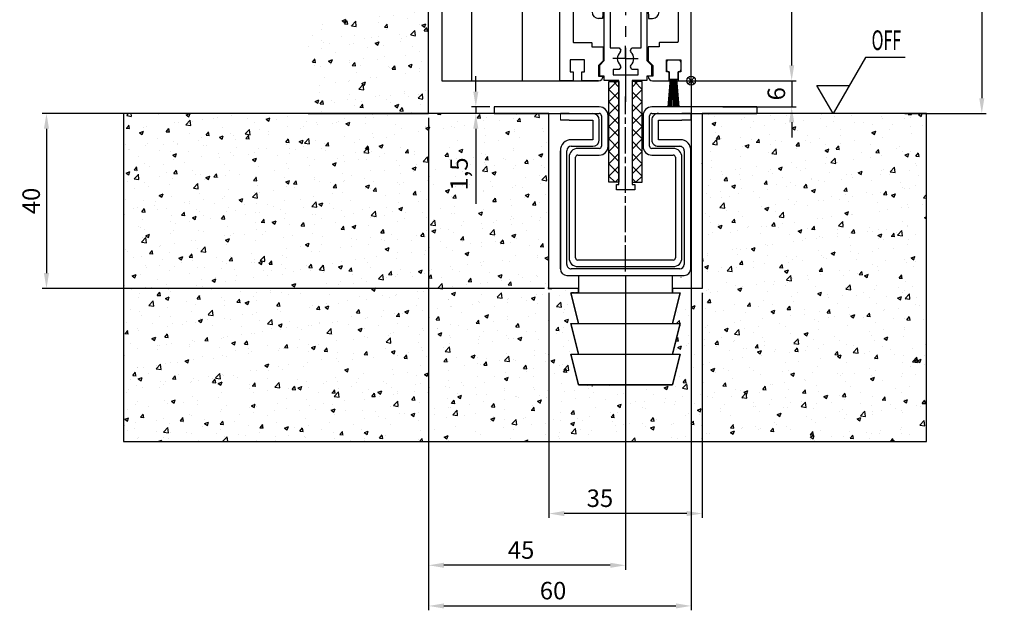
# Model space of a CAD drawing. Extents: x 4563 to 5717, y -1385 to -556.
# Drawn here: x 5182 to 5407, y -932 to -797 of the extents above; entities that cross this region are included whole.
import ezdxf

# ---------------------------------------------------------------- set-up
doc = ezdxf.new("R2010")
doc.units = 0
doc.header["$MEASUREMENT"] = 0
doc.header["$PDMODE"] = 2
doc.header["$PDSIZE"] = -0.01
for name, pattern in [('CENTER', [2, 1.25, -0.25, 0.25, -0.25]), ('CENTERLINE', [30, 12, -1.5, 3, -1.5, 12]), ('MITTEX2', [4, 2.5, -0.5, 0.5, -0.5])]:
    doc.linetypes.add(name, pattern=pattern)
doc.layers.get('0').update_dxf_attribs({"linetype": 'CONTINUOUS'})
doc.layers.get('Defpoints').update_dxf_attribs({"linetype": 'CONTINUOUS'})
doc.layers.add('01_Blockfang', color=2, linetype='CONTINUOUS', plot=False)
for name, color, linetype in [('02_Bemassung', 4, 'CONTINUOUS'), ('03_Mittellinie', 1, 'MITTEX2'), ('05_Schraffur', 1, 'CONTINUOUS'), ('07_Beschriftung', 2, 'CONTINUOUS'), ('09_Bau', 7, 'CONTINUOUS'), ('1', 7, 'CONTINUOUS'), ('325408_Horizontalprofil', 3, 'CONTINUOUS'), ('325411_Seitendichtung', 8, 'CONTINUOUS'), ('Bürstendichtung', 8, 'CONTINUOUS')]:
    doc.layers.add(name, color=color, linetype=linetype)
doc.styles.get("Standard").update_dxf_attribs({"font": 'monotxt.shx'})
doc.dimstyles.new('Dorma', dxfattribs={"dimtxt": 4, "dimasz": 3.5, "dimexe": 1, "dimexo": 1, "dimgap": 1.5, "dimtad": 1, "dimdec": 1, "dimzin": 9, "dimtxsty": 'Standard', "dimcen": 0.1, "dimclrd": 256, "dimclre": 256, "dimclrt": 256, "dimadec": 1, "dimazin": 2, "dimtp": 0.1, "dimtm": 0.1, "dimtfac": 1, "dimtdec": 1, "dimtmove": 0, "dimatfit": 3, "dimfxl": 0, "dimtolj": 1, "dimtzin": 0, "dimlwe": -1, "dimarcsym": 0})

# ---------------------------------------------------------------- blocks, each defined once
blk = doc.blocks.new('Durchgang-VS-U')
at = {"layer": '05_Schraffur'}
h = blk.add_hatch(dxfattribs=at)
h.set_pattern_fill('AR-CONC', color=256, scale=0.05, style=0)
h.set_pattern_definition([(50, (0.5, 0), (9.1092334498002, -0.7969542769451543), [0.9525000000000001, -10.4775]), (355, (0.5, 0), (-1.76214129878335, 9.552832144108999), [0.762, -8.382]), (100.451, (1.2591, -0.0664125), (7.347125083297962, 8.755834391014593), [0.8095000000000001, -8.9045]), (46.18420000000001, (0.5, 2.54), (13.5539520446065, -2.102116396636358), [1.42875, -15.71625]), (96.6356, (1.629495, 2.364825), (11.87021172331186, 12.37127779450246), [1.21425, -13.35675]), (351.1840000000001, (0.5, 2.54), (11.8702302906967, 12.37125589302988), [1.143, -12.573]), (21, (1.77, 1.905), (7.580743991769165, -5.113275925838125), [0.9525000000000001, -10.4775]), (326.0000000000001, (1.77, 1.905), (3.090101417382354, 9.209398306115963), [0.762, -8.382]), (71.4514, (2.401725, 1.478895), (10.67082453850622, 4.096142885802872), [0.8095000000000001, -8.9045]), (37.50000000000001, (0.5, 0), (0.1544301625295909, 4.227751943657656), [0, -8.2804, 0, -8.509, 0, -8.41375]), (7.499999999999999, (0.5, 0), (3.340983125515288, 5.009028740905975), [0, -4.8514, 0, -8.0899, 0, -3.20675]), (327.5, (-2.3321, 0), (6.77952975834357, -0.2864371996336729), [0, -3.175, 0, -9.906, 0, -13.1445]), (317.5, (-3.6021, 0), (7.406459069300903, 1.271324551666651), [0, -4.1275, 0, -6.578600000000001, 0, -9.3345])])
edge = h.paths.add_edge_path()
edge.add_spline(control_points=[(2.220446049250313e-16, 120), (-4.558587891400647, 120.0765229275386), (-13.44406715154344, 118.9314692868226), (-22.81099750783131, 106.079711767604), (-15.32787879829629, 91.43361448056258), (-27.16781205061594, 76.81820027314436), (-16.01938616047819, 60.52249515252927), (-25.81500340073502, 46.30776888868248), (-20.84358565952298, 32.30922647996833), (-29.04319933711137, 18.36781139943726), (-28.07266233585033, 6.816069400437308), (-27.5, -9.263371962502046e-14)], knot_values=[0, 0, 0, 0, 13.48917375011651, 25.29328741670436, 41.34566092487738, 55.69901075109195, 73.46105874230184, 89.72729737212138, 100.7151134999923, 114.6885609924589, 134.8005906756196, 134.8005906756196, 134.8005906756196, 134.8005906756196], degree=3, periodic=0)
edge.add_line((-27.5, -9.263371962502046e-14), (0, 0))
edge.add_line((0, 0), (0, 120))
at = {"layer": '09_Bau'}
blk.add_lwpolyline([(-27.5, -9.263371962502046e-14), (0, 0), (0, 120)], dxfattribs=at)
blk = doc.blocks.new('*D215')
at = {"layer": '02_Bemassung'}
for p, q in [((5336.417837633036, -764.1731292507536), (5359.385941716983, -764.1731292507536)), ((5336.417837633036, -811.1731192507534), (5359.385941716983, -811.1731192507534))]:
    blk.add_line(p, q, dxfattribs=at)
at = {"layer": '02_Bemassung', "lineweight": -2}
blk.add_line((5358.385941716983, -807.6731192507534), (5358.385941716983, -767.6731292507536), dxfattribs=at)
at = {"layer": '02_Bemassung'}
for points in [[(5357.80260838365, -767.6731292507536), (5358.969275050316, -767.6731292507536), (5358.385941716983, -764.1731292507536)], [(5357.80260838365, -807.6731192507534), (5358.969275050316, -807.6731192507534), (5358.385941716983, -811.1731192507534)]]:
    blk.add_solid(points, dxfattribs=at)
at = {"layer": 'Defpoints', "color": 0}
for p in [(5335.417837633036, -764.1731292507536), (5358.385941716983, -764.1731292507536), (5335.417837633036, -811.1731192507534)]:
    blk.add_point(p, dxfattribs=at)
at = {"layer": '02_Bemassung', "insert": (5354.885941716983, -787.6731103948434), "char_height": 4, "attachment_point": 5, "rotation": 90}
blk.add_mtext('\\A1;47', dxfattribs=at)
blk = doc.blocks.new('*D216')
at = {"layer": '02_Bemassung', "lineweight": -2}
for p, q in [((5358.385941716983, -807.6731053948436), (5358.385941716983, -804.1731053948436)), ((5358.385941716983, -811.1731053948436), (5358.385941716983, -817.1729110615986)), ((5358.385941716983, -820.6729110615986), (5358.385941716983, -824.1729110615986))]:
    blk.add_line(p, q, dxfattribs=at)
at = {"layer": '02_Bemassung'}
for p, q in [((5336.41783766452, -811.1731053948436), (5359.385941716983, -811.1731053948436)), ((5342.632172513996, -817.1729110615986), (5359.385941716983, -817.1729110615986))]:
    blk.add_line(p, q, dxfattribs=at)
for points in [[(5357.80260838365, -807.6731053948436), (5358.969275050316, -807.6731053948436), (5358.385941716983, -811.1731053948436)], [(5357.80260838365, -820.6729110615986), (5358.969275050316, -820.6729110615986), (5358.385941716983, -817.1729110615986)]]:
    blk.add_solid(points, dxfattribs=at)
at = {"layer": 'Defpoints', "color": 0}
for p in [(5335.41783766452, -811.1731053948436), (5341.632172513996, -817.1729110615986), (5358.385941716983, -817.1729110615986)]:
    blk.add_point(p, dxfattribs=at)
at = {"layer": '02_Bemassung', "insert": (5354.885941716983, -814.1730082282203), "char_height": 4, "attachment_point": 5, "rotation": 90}
blk.add_mtext('\\A1;6', dxfattribs=at)
blk = doc.blocks.new('*D217')
at = {"layer": '02_Bemassung', "lineweight": -2}
for p, q in [((5286.197561128985, -813.6729110615986), (5286.197561128985, -810.1729110615986)), ((5286.197561128985, -817.1729110615986), (5286.197561128985, -818.6729105615984)), ((5286.197561128985, -822.1729105615984), (5286.197561128985, -839.339577228266))]:
    blk.add_line(p, q, dxfattribs=at)
at = {"layer": '02_Bemassung'}
for p, q in [((5289.417858133037, -817.1729110615986), (5285.197561128985, -817.1729110615986)), ((5289.417858133037, -818.6729105615984), (5285.197561128985, -818.6729105615984))]:
    blk.add_line(p, q, dxfattribs=at)
for points in [[(5285.614227795652, -813.6729110615986), (5286.780894462318, -813.6729110615986), (5286.197561128985, -817.1729110615986)], [(5285.614227795652, -822.1729105615984), (5286.780894462318, -822.1729105615984), (5286.197561128985, -818.6729105615984)]]:
    blk.add_solid(points, dxfattribs=at)
at = {"layer": 'Defpoints', "color": 0}
for p in [(5286.197561128985, -817.1729110615986), (5290.417858133037, -817.1729110615986), (5290.417858133037, -818.6729105615984)]:
    blk.add_point(p, dxfattribs=at)
at = {"layer": '02_Bemassung', "insert": (5282.364227795652, -832.5062438949319), "char_height": 4, "attachment_point": 5, "rotation": 90}
blk.add_mtext('\\A1;1,5', dxfattribs=at)
blk = doc.blocks.new('*D222')
at = {"layer": '02_Bemassung'}
for p, q in [((5275.422590545208, -819.6729105615984), (5275.422590545208, -922.9586384056936)), ((5320.417857633037, -855.8100395615982), (5320.417857633037, -910.0637279273149)), ((5320.417857633037, -910.1887279273149), (5320.417857633037, -922.9586384056936))]:
    blk.add_line(p, q, dxfattribs=at)
at = {"layer": '02_Bemassung', "lineweight": -2}
blk.add_line((5316.917857633037, -921.9586384056936), (5278.922590545208, -921.9586384056936), dxfattribs=at)
at = {"layer": '02_Bemassung'}
for points in [[(5278.922590545208, -921.3753050723602), (5278.922590545208, -922.541971739027), (5275.422590545208, -921.9586384056936)], [(5316.917857633037, -921.3753050723602), (5316.917857633037, -922.541971739027), (5320.417857633037, -921.9586384056936)]]:
    blk.add_solid(points, dxfattribs=at)
at = {"layer": 'Defpoints', "color": 0}
for p in [(5275.422590545208, -818.6729105615984), (5320.417857633037, -854.8100395615982), (5275.422590545208, -921.9586384056936)]:
    blk.add_point(p, dxfattribs=at)
at = {"layer": '02_Bemassung', "insert": (5296.544859103936, -918.4586384056936), "char_height": 4, "attachment_point": 5}
blk.add_mtext('\\A1;45', dxfattribs=at)
blk = doc.blocks.new('*D218')
at = {"layer": '02_Bemassung'}
for p, q in [((5283.413628545207, -818.6729105615984), (5187.081426568596, -818.6729105615984)), ((5301.917857633037, -858.6729105615984), (5187.081426568596, -858.6729105615984))]:
    blk.add_line(p, q, dxfattribs=at)
at = {"layer": '02_Bemassung', "lineweight": -2}
blk.add_line((5188.081426568596, -822.1729105615984), (5188.081426568596, -855.1729105615984), dxfattribs=at)
at = {"layer": '02_Bemassung'}
for points in [[(5187.498093235263, -822.1729105615984), (5188.664759901929, -822.1729105615984), (5188.081426568596, -818.6729105615984)], [(5187.498093235263, -855.1729105615984), (5188.664759901929, -855.1729105615984), (5188.081426568596, -858.6729105615984)]]:
    blk.add_solid(points, dxfattribs=at)
at = {"layer": 'Defpoints', "color": 0}
for p in [(5284.413628545207, -818.6729105615984), (5188.081426568596, -858.6729105615984), (5302.917857633037, -858.6729105615984)]:
    blk.add_point(p, dxfattribs=at)
at = {"layer": '02_Bemassung', "insert": (5184.581426568596, -838.6729105615984), "char_height": 4, "attachment_point": 5, "rotation": 90}
blk.add_mtext('\\A1;40', dxfattribs=at)
blk = doc.blocks.new('*D223')
at = {"layer": '02_Bemassung'}
for p, q in [((5302.917857633037, -859.6729105615984), (5302.917857633037, -911.1262279273149)), ((5337.917857633037, -859.6729105615984), (5337.917857633037, -911.1262279273149))]:
    blk.add_line(p, q, dxfattribs=at)
at = {"layer": '02_Bemassung', "lineweight": -2}
blk.add_line((5334.417857633037, -910.1262279273149), (5306.417857633037, -910.1262279273149), dxfattribs=at)
at = {"layer": '02_Bemassung'}
for points in [[(5306.417857633037, -909.5428945939815), (5306.417857633037, -910.7095612606482), (5302.917857633037, -910.1262279273149)], [(5334.417857633037, -909.5428945939815), (5334.417857633037, -910.7095612606482), (5337.917857633037, -910.1262279273149)]]:
    blk.add_solid(points, dxfattribs=at)
at = {"layer": 'Defpoints', "color": 0}
for p in [(5302.917857633037, -858.6729105615984), (5337.917857633037, -858.6729105615984), (5302.917857633037, -910.1262279273149)]:
    blk.add_point(p, dxfattribs=at)
at = {"layer": '02_Bemassung', "insert": (5314.564887205388, -906.6262279273149), "char_height": 4, "attachment_point": 5}
blk.add_mtext('\\A1;35', dxfattribs=at)
blk = doc.blocks.new('EWRFWREFWWE')
at = {"layer": '1', "color": 7, "linetype": 'Continuous'}
for p, q in [((-4.8500001, 13.5), (-4.3500001, 14)), ((-4.3500001, 14), (-3.55, 14)), ((-3.55, 14), (-3.55, 2.4999999)), ((3.55, 14), (4.3500001, 14)), ((3.55, 2.4999999), (3.55, 14)), ((4.3500001, 14), (4.8500001, 13.5)), ((-4.8500001, -0.44999999), (-4.8500001, 13.5)), ((4.8500001, 13.5), (4.8500001, -0.44999999)), ((-3.55, 2.4999999), (-1.4433757, 2.4999999)), ((-1.4433757, 2.4999999), (-1.1113056, 1.9248377)), ((1.1113056, 1.9248377), (1.4433757, 2.4999999)), ((1.4433757, 2.4999999), (3.55, 2.4999999)), ((-5.9000002, -1.5), (-4.8500001, -0.44999999)), ((-5.9000002, -4.0000002), (-5.9000002, -1.5)), ((-1.1113056, -1.9248377), (-1.4433757, -2.4999999)), ((1.4433757, -2.4999999), (1.1113056, -1.9248377)), ((4.8500001, -0.44999999), (5.9000002, -1.5)), ((5.9000002, -1.5), (5.9000002, -4.0000002)), ((-4.8500001, -4.0000002), (-5.9000002, -4.0000002)), ((-4.8500001, -4.9999999), (-4.8500001, -4.0000002)), ((-2.85, -2.4999999), (-2.85, -3.7)), ((-1.4433757, -2.4999999), (-2.85, -2.4999999)), ((-2.85, -3.7), (2.85, -3.7)), ((2.85, -2.4999999), (1.4433757, -2.4999999)), ((2.85, -3.7), (2.85, -2.4999999)), ((4.8500001, -4.0000002), (4.8500001, -4.9999999)), ((5.9000002, -4.0000002), (4.8500001, -4.0000002)), ((-1.5, -4.9999999), (-4.8500001, -4.9999999)), ((-1.5, -28.8), (-1.5, -4.9999999)), ((1.5, -4.9999999), (1.5, -28.8)), ((4.8500001, -4.9999999), (1.5, -4.9999999)), ((-2.0999999, -28.8), (-1.5, -28.8)), ((-2.0999999, -29.999999), (-2.0999999, -28.8)), ((1.5, -28.8), (2.0999999, -28.8)), ((2.0999999, -28.8), (2.0999999, -29.999999)), ((2.0999999, -29.999999), (-2.0999999, -29.999999))]:
    blk.add_line(p, q, dxfattribs=at)
at = {"layer": '1', "color": 1, "linetype": 'CENTERLINE'}
for q in [(0, 2.9), (-2.9, 0), (2.9, 0), (0, -2.9)]:
    blk.add_line((0, 0), q, dxfattribs=at)
at = {"layer": '1', "color": 1, "linetype": 'Continuous'}
blk.add_line((0, 0), (0, 0), dxfattribs=at)
blk.add_line((0, 0), (0, 0), dxfattribs=at)
at = {"layer": '1', "color": 7, "linetype": 'Continuous'}
for centre, radius, start, end in [((0, 0), 1.9, 128.94902, 231.05098), ((-1.4144144, 1.7498377), 0.35, 308.94902, 390.0000000000001), ((1.4144144, 1.7498377), 0.35, 150, 231.05098), ((0, 0), 1.9, 308.94902, 411.05098), ((-1.4144144, -1.7498377), 0.35, 329.9999999999999, 411.05098), ((1.4144144, -1.7498377), 0.35, 128.94902, 210)]:
    blk.add_arc(centre, radius, start, end, dxfattribs=at)
blk = doc.blocks.new('*X114')
at = {"color": 1, "linetype": 'Continuous'}
for p, q in [((-1.5928932, 21.034524), (-0.33452378, 22.292893)), ((-1.5928932, 18.206097), (0.70710678, 20.506097)), ((0.70710678, 20.506097), (-1.0796898, 22.292893)), ((0.70710678, 17.67767), (-1.5928932, 19.97767)), ((-1.5928932, 15.37767), (0.70710678, 17.67767)), ((0.70710678, 14.849242), (-1.5928932, 17.149242)), ((-1.5928932, 12.549242), (0.70710678, 14.849242)), ((0.70710678, 12.020815), (-1.5928932, 14.320815)), ((-1.5928932, 9.7208153), (0.70710678, 12.020815)), ((0.70710678, 9.1923882), (-1.5928932, 11.492388)), ((-1.5928932, 6.8923882), (0.70710678, 9.1923882)), ((0.70710678, 6.363961), (-1.5928932, 8.663961)), ((-1.5928932, 4.063961), (0.70710678, 6.363961)), ((0.70710678, 3.5355339), (-1.5928932, 5.8355339)), ((-1.5928932, 1.2355339), (0.70710678, 3.5355339)), ((0.70710678, 0.70710678), (-1.5928932, 3.0071068)), ((-0.70710678, -0.70710678), (-1.5928932, 0.17867966)), ((-0.70710678, -0.70710678), (0.70710678, 0.70710678))]:
    blk.add_line(p, q, dxfattribs=at)
blk = doc.blocks.new('FWEFEWW')
at = {"layer": '1', "color": 252, "linetype": 'Continuous'}
for p, q in [((2.3, 23), (0, 23)), ((0, 23), (0, 0)), ((2.3, 0), (2.3, 23)), ((0, 0), (2.3, 0))]:
    blk.add_line(p, q, dxfattribs=at)
at = {"layer": '1'}
blk.add_blockref('*X114', (1.5928932, 0.70710678), dxfattribs=at)
blk = doc.blocks.new('Buerstendichtung-FFL-UF')
at = {"layer": 'Bürstendichtung'}
for p, q in [((-1.275543379260302, 0), (1.275543379260306, 0)), ((-1.650000000000006, -0.4832933524368599), (-1.650000000000006, -2.266716647563115)), ((1.650000000000006, -0.4832933524368599), (1.650000000000006, -2.266716647563115)), ((-1.275543379260306, -2.750009999999975), (-0.9999999999999716, -2.750009999999975)), ((1.000000000000028, -4.437712207973778), (1.000000000000028, -2.750009999999975)), ((1.000000000000028, -2.750009999999975), (1.275543379260306, -2.750009999999975))]:
    blk.add_line(p, q, dxfattribs=at)
at = {"layer": 'Bürstendichtung', "color": 1, "linetype": 'Continuous'}
for p, q in [((-1.23550508808421, -10.75), (-0.7399950507302542, -4.437712207973778)), ((-0.9318058506670965, -10.75), (-0.5619950507302569, -4.437712207973778)), ((-0.6247500694071846, -10.75), (-0.3769950507303115, -4.437712207973778)), ((-0.3128725600687581, -10.75), (-0.1889950507303233, -4.437712207973778)), ((4.949269637677389e-06, -10.75), (4.949269641230103e-06, -4.437712207973778)), ((0.3128824586081471, -10.75), (0.1890049492697194, -4.437712207973778)), ((0.6247599679465701, -10.75), (0.3770049492697076, -4.437712207973778)), ((0.9318157492066952, -10.75), (0.562004949269653, -4.437712207973778)), ((1.235514986623599, -10.75), (0.7400049492696503, -4.437712207973778))]:
    blk.add_line(p, q, dxfattribs=at)
at = {"layer": 'Bürstendichtung', "linetype": 'Continuous'}
for points in [[(1.650000000000006, -0.4832933524368599, 0.08204292714261953), (1.275543379260306, 0)], [(-1.275543379260302, 0, 0.08204292714261986), (-1.650000000000006, -0.4832933524368599)], [(-1.650000000000006, -2.266716647563115, 0.08204292714261953), (-1.275543379260306, -2.750009999999975, 0.08204292714261953)], [(1.275543379260306, -2.750009999999975, 0.08204292714261953), (1.650000000000006, -2.266716647563115, 0.08204292714261953)]]:
    blk.add_lwpolyline(points, format="xyb", dxfattribs=at)
for points in [[(-0.9999999999999716, -2.96171532718634), (-0.9999982491669748, -2.9617164306208)], [(-0.9999950507302451, -2.750009999999975), (-0.9999950507302451, -4.437712207973778), (1.000000000000028, -4.437712207973778)]]:
    blk.add_lwpolyline(points, dxfattribs=at)
blk = doc.blocks.new('325408_Horizontalprofil')
at = {"layer": '325408_Horizontalprofil'}
for p, q in [((6.145750000000021, 30), (7.768050000000017, 30)), ((7.768050000000017, 30), (8.400000000000034, 28.90542000000005)), ((10.60001, 28.90542000000005), (11.23196000000002, 30)), ((11.23196000000002, 30), (12.85425000000004, 30)), ((18.76803000000007, 30), (17.14574000000005, 30)), ((19.39998000000008, 28.90542000000005), (18.76803000000007, 30)), ((22.23194000000007, 30), (21.59999000000005, 28.90542000000005)), ((23.85424000000006, 30), (22.23194000000007, 30)), ((16.02784000000008, 27.50002000000001), (13.97215, 27.50002000000001)), ((8.500250000000051, 25.04045000000002), (8.50022000000007, 24.90000000000003)), ((10.49977000000007, 24.90000000000003), (10.49977000000007, 25.04037999999997)), ((19.50022000000001, 24.90000000000003), (19.50022000000001, 25.04037999999997)), ((21.49974000000003, 25.04045000000002), (21.49977000000001, 24.90000000000003)), ((8.800220000000024, 24.60000000000002), (10.19978000000003, 24.60000000000002)), ((21.19977000000006, 24.60000000000002), (19.80021000000005, 24.60000000000002)), ((7.150010000000009, 20.94999999999999), (5.979280000000017, 20.94999999999999)), ((7.350000000000023, 20.33852000000002), (7.350000000000023, 20.74999000000003)), ((7.350000000000023, 15.75), (7.350000000000023, 20.33852000000002)), ((22.64999000000006, 20.33852000000002), (22.64999000000006, 20.74999000000003)), ((22.64999000000006, 15.75), (22.64999000000006, 20.33852000000002)), ((22.84998000000007, 20.94999999999999), (24.02071000000007, 20.94999999999999)), ((11.14658000000003, 20.19657000000001), (9.850009999999997, 18.90000000000003)), ((9.850009999999997, 18.90000000000003), (9.850009999999997, 16.24999000000003)), ((18.85341000000005, 20.19657000000001), (20.14998000000008, 18.90000000000003)), ((20.14998000000008, 18.90000000000003), (20.14998000000008, 16.24999000000003)), ((9.850009999999997, 16.24999000000003), (9.745190000000036, 14.25)), ((20.14998000000008, 16.24999000000003), (20.25480000000005, 14.25)), ((9.745190000000036, 14.25), (8.850000000000023, 14.25)), ((20.25480000000005, 14.25), (21.14999000000006, 14.25))]:
    blk.add_line(p, q, dxfattribs=at)
for points in [[(8.850070000000017, 0), (5, 0), (5, 1.999990000000025), (5.650000000000034, 1.999990000000025), (5.650000000000034, 4.75), (2.350000000000023, 4.75), (2.350000000000023, 1.999990000000025), (3, 1.999990000000025), (3, 0), (0, 0), (0, 46.99999000000003), (1.999990000000082, 46.99999000000003), (1.999990000000082, 45.99999000000003), (1, 45.99999000000003), (1, 44), (1.999990000000082, 44), (1.999990000000082, 30.99999000000003, 0.414213562373095), (2.999990000000082, 30), (3.5, 30), (3.5, 29.19999000000001, 0.414213562373095), (4, 28.69999000000001), (5.333399999999983, 28.69999000000001)], [(21.14992000000007, 0), (24.99999000000008, 0), (24.99999000000008, 1.999990000000025), (24.34999000000005, 1.999990000000025), (24.34999000000005, 4.75), (27.64999000000006, 4.75), (27.64999000000006, 1.999990000000025), (26.99999000000008, 1.999990000000025), (26.99999000000008, 0), (29.99999000000008, 0), (29.99999000000008, 46.99999000000003), (28, 46.99999000000003), (28, 45.99999000000003), (28.99999000000008, 45.99999000000003), (28.99999000000008, 44), (28, 44), (28, 30.99999000000003, -0.414213562373095), (27, 30), (26.49999000000008, 30), (26.49999000000008, 29.19999000000001, -0.414213562373095), (25.99999000000008, 28.69999000000001), (24.6665900000001, 28.69999000000001)], [(3, 23.14660000000003), (3, 8.950000000000003, 0.414213562373095), (3.200000000000045, 8.75), (7.100000000000009, 8.75, -0.414213562373095), (7.300000000000011, 8.54998999999998), (7.300000000000011, 7.749990000000025), (9.850009999999997, 7.749990000000025), (9.850009999999997, 4.54998999999998), (8.799990000000037, 3.5), (8.799990000000037, 1), (9.850009999999997, 1)], [(26.99999000000008, 23.14660000000003), (26.99999000000008, 8.950000000000003, -0.414213562373095), (26.79999000000004, 8.75), (22.89999000000007, 8.75, 0.414213562373095), (22.69999000000007, 8.54998999999998), (22.69999000000007, 7.749990000000025), (20.14998000000008, 7.749990000000025), (20.14998000000008, 4.54998999999998), (21.20000000000005, 3.5), (21.20000000000005, 1), (20.14998000000008, 1)]]:
    blk.add_lwpolyline(points, format="xyb", dxfattribs=at)
for centre, radius, start, end in [((9.5, 27.00015999999999), 4.5, 138.192534000001, 157.8061919999997), ((9.5, 27.00015999999999), 4.5, 6.377459999998523, 41.80746999999943), ((20.49999000000008, 27.00015999999999), 4.5, 138.1925300000006, 173.6225400000015), ((20.49999000000008, 27.00015999999999), 4.5, 22.19380800000033, 41.80746599999899), ((9.5, 27.00015999999999), 2.2, 120.0000000000005, 180), ((9.500130000000013, 26.99992000000003), 2.200151, 297.0281200000002, 60.00605999999848), ((20.49986000000007, 26.99992000000003), 2.200151, 119.9939400000015, 242.9718799999998), ((20.49999000000008, 27.00015999999999), 2.2, 0, 59.99999999999952), ((9.5, 27.00015999999999), 2.2, 180, 242.9715599999986), ((8.800220000000024, 24.89999), 0.29999713, 180, 270), ((10.19977000000006, 24.90000000000003), 0.3, 270.002409999999, 4.999999852538378e-05), ((19.80022000000002, 24.90000000000003), 0.3, 179.9999500000015, 269.997590000001), ((21.19977000000006, 24.89999), 0.29999713, 270, 0), ((20.49999000000008, 27.00015999999999), 2.2, 297.0284400000014, 0), ((3.300000000000011, 23.14659), 0.3, 31.86275000000004, 180), ((9.5, 27.00015999999999), 7, 211.86275, 239.8039599999985), ((20.49999000000008, 27.00015999999999), 7, 300.1960400000015, 328.1372499999999), ((26.69999000000007, 23.14659), 0.3, 0, 148.13725), ((7.150000000000034, 20.75), 0.2, 7.016477563892661e-15, 90), ((9.5, 27.00015999999999), 7, 283.6049399999987, 318.887909999998), ((14.99999000000008, 22.20016000000004), 0.3, 41.11209000000195, 138.887909999998), ((20.49999000000008, 27.00015999999999), 7, 221.112090000002, 256.3950600000013), ((22.84999000000005, 20.75), 0.2, 90, 180), ((8.850000000000023, 15.75), 1.5, 180, 270), ((21.14999000000006, 15.75), 1.5, 270, 0), ((8.850000000000023, 1), 1, 270.00341, 7.016477563892661e-15), ((21.14999000000006, 1), 1, 180, 269.99659)]:
    blk.add_arc(centre, radius, start, end, dxfattribs=at)
blk = doc.blocks.new('Fahrflügel ISO UF')
at = {"layer": '01_Blockfang'}
blk.add_point((-3.410605131648481e-13, -4.547473508864641e-13), dxfattribs=at)
at = {"layer": '03_Mittellinie', "ltscale": 5}
blk.add_line((-14.9952470878294, 27.50001999999949), (-14.9952470878294, -4.805620279318646), dxfattribs=at)
at = {"layer": '325411_Seitendichtung'}
for p, q in [((-50.20585234782948, 138.8689374166229), (-50.20585234782948, -4.547473508864641e-13)), ((-38.59871647887394, 138.8689374166229), (-38.59871647887394, -4.547473508864641e-13)), ((-8.850059515727821, 1.770786184351891e-09), (-3.410605131648481e-13, -4.547473508864641e-13))]:
    blk.add_line(p, q, dxfattribs=at)
blk.add_lwpolyline([(-56.97371708782941, 138.8689374166229), (-56.9737170878293, -4.547473508864641e-13), (-21.14993048427289, 1.770786184351891e-09)], dxfattribs=at)
at = {"layer": '1'}
for name, p in [('EWRFWREFWWE', (-15.00000000000045, 5.038319999999658)), ('FWEFEWW', (-13.50000000000045, -23.22325900000033))]:
    blk.add_blockref(name, p, dxfattribs=at)
at = {"layer": '1', "yscale": -1, "rotation": 180}
blk.add_blockref('FWEFEWW', (-16.50000000000057, -23.22325900000033), dxfattribs=at)
at = {"layer": '325408_Horizontalprofil'}
blk.add_blockref('325408_Horizontalprofil', (-29.99999000000037, -4.547473508864641e-13), dxfattribs=at)
at = {"layer": 'Bürstendichtung'}
blk.add_blockref('Buerstendichtung-FFL-UF', (-4.000000000000568, 4.749999999999545), dxfattribs=at)
blk = doc.blocks.new('*D206')
at = {"layer": '02_Bemassung'}
for p, q in [((5335.417837633037, -811.1731191278634), (5335.417837633037, -932.2476900894392)), ((5275.422590290259, -819.673119127868), (5275.422590290259, -932.2476900894392))]:
    blk.add_line(p, q, dxfattribs=at)
at = {"layer": '02_Bemassung', "lineweight": -2}
blk.add_line((5278.922590290259, -931.2476900894392), (5331.917837633037, -931.2476900894392), dxfattribs=at)
at = {"layer": '02_Bemassung'}
for points in [[(5278.922590290259, -930.6643567561058), (5278.922590290259, -931.8310234227725), (5275.422590290259, -931.2476900894392)], [(5331.917837633037, -930.6643567561058), (5331.917837633037, -931.8310234227725), (5335.417837633037, -931.2476900894392)]]:
    blk.add_solid(points, dxfattribs=at)
at = {"layer": 'Defpoints', "color": 0}
for p in [(5335.417837633037, -810.1731191278634), (5275.422590290259, -818.673119127868), (5335.417837633037, -931.2476900894392)]:
    blk.add_point(p, dxfattribs=at)
at = {"layer": '02_Bemassung', "insert": (5303.848433601083, -927.7476900894392), "char_height": 4, "attachment_point": 5}
blk.add_mtext('\\A1;60', dxfattribs=at)
blk = doc.blocks.new('*D208')
at = {"layer": '02_Bemassung'}
for p, q in [((5336.517837433036, -619.3041826462402), (5402.844323097488, -619.3041826462403)), ((5384.258180704153, -818.6729242946178), (5402.844323097488, -818.6729242946178))]:
    blk.add_line(p, q, dxfattribs=at)
at = {"layer": '02_Bemassung', "lineweight": -2}
blk.add_line((5401.844323097488, -622.8041826462403), (5401.844323097488, -815.1729242946178), dxfattribs=at)
at = {"layer": '02_Bemassung'}
for points in [[(5401.260989764155, -622.8041826462403), (5402.427656430821, -622.8041826462403), (5401.844323097488, -619.3041826462403)], [(5401.260989764155, -815.1729242946178), (5402.427656430821, -815.1729242946178), (5401.844323097488, -818.6729242946178)]]:
    blk.add_solid(points, dxfattribs=at)
at = {"layer": 'Defpoints', "color": 0}
for p in [(5335.517837433036, -619.3041826462402), (5383.258180704153, -818.6729242946178), (5401.844323097488, -818.6729242946178)]:
    blk.add_point(p, dxfattribs=at)
at = {"layer": '02_Bemassung', "insert": (5397.677656430821, -712.863990235636), "char_height": 4, "attachment_point": 5, "rotation": 90}
blk.add_mtext('\\A1;Lage der Sprosse', dxfattribs=at)
blk = doc.blocks.new('ERWFEWRWFNEW00')
at = {"color": 9, "linetype": 'Continuous', "lineweight": 0}
for p, q in [((-29.79998487234115, 22.83649964267182), (-29.79997742176056, 25.83652062350679)), ((-29.79998487234115, 22.83649964267182), (-29.79997742176056, 25.83652062350679)), ((29.80001632869244, 22.83626122409272), (29.80002377927303, 25.83628220492768)), ((29.80001632869244, 22.83626122409272), (29.80002377927303, 25.83628220492768))]:
    blk.add_line(p, q, dxfattribs=at)
at = {"color": 9, "linetype": 'Continuous', "lineweight": 30}
for p, q in [((-25.79998468235135, 22.83649964267182), (-29.79998487234115, 22.83649964267182)), ((-25.79997723177075, 25.83652062350679), (-29.79997742176056, 25.83652062350679)), ((-25.79998468235135, 22.83649964267182), (-14.9999848678708, 22.83649964267182)), ((-25.79997723177075, 25.83652062350679), (-14.99997741729021, 25.83652062350679)), ((-14.99998812749982, 22.83649964267182), (-15.00001234188676, 13.83643670016694)), ((-14.9999848678708, 22.83649964267182), (-15.00000908225774, 13.83643670016694)), ((-12.00000859051942, 13.83643670016694), (-11.99998437613248, 22.83649964267182)), ((12.00001303851604, 22.83649964267182), (11.99998696148396, 13.83643670016694)), ((12.00001676380634, 22.83649964267182), (11.99999068677425, 13.83643670016694)), ((14.99998931586742, 13.83643670016694), (15.00001539289951, 22.83649964267182)), ((15.00001539289951, 22.83649964267182), (25.80001567304134, 22.83626122409272)), ((15.00002284348011, 25.83652062350679), (25.80002312362194, 25.83628220492768)), ((29.80001632869244, 22.83626122409272), (25.80001567304134, 22.83626122409272)), ((29.80002377927303, 25.83628220492768), (25.80002312362194, 25.83628220492768)), ((-15.00000908225774, 13.83643670016694), (-24.8000091984868, 13.83643670016694)), ((24.79999129474163, 13.83643670016694), (14.99998931586742, 13.83643670016694)), ((-24.80001711472869, 10.83641571933197), (-15.00001699849963, 10.83641571933197)), ((14.99998186528683, 10.83641571933197), (24.79998384416103, 10.83641571933197)), ((-29.80002212524414, 8.836560677828068), (-29.80016834288835, -45.16357855862213)), ((-29.80016834245134, -45.16341717807688), (-29.8000230561297, 8.836483639794217)), ((-26.80016226321458, -43.16348509853912), (-26.80002256482839, 8.836560677828068)), ((26.79997672140598, 8.836322259248966), (26.79983888566494, -43.16372351711822)), ((26.79997299611568, 8.836322259248966), (26.79990221560001, -17.16370062893463)), ((29.79983378946781, -45.16357855862213), (29.79997907578945, 8.836322259248966)), ((-26.80017576739192, -48.16359953945709), (26.79982398450375, -48.16359953945709)), ((24.7998311072588, -45.16357855862213), (-24.80016798898577, -45.16357855862213)), ((-21.50018209312111, -48.16359953945709), (-21.50020362995565, -56.16349654263092)), ((21.4997975975275, -56.16373496121002), (21.499816223979, -48.16359953945709)), ((-25.00020350515842, -56.16349654263092), (-21.50024134851992, -70.16343550747467)), ((-25.00020350515842, -56.16349654263092), (-0.0002012699842453003, -56.16349654263092)), ((-0.0002012699842453003, -56.16349654263092), (4.224819958209991, -56.16349654263092)), ((4.224819958209991, -56.16349654263092), (8.328292414546013, -56.16349654263092)), ((8.328292414546013, -56.16349654263092), (12.19217096269131, -56.16349654263092)), ((12.19217096269131, -56.16349654263092), (15.70529852807522, -56.16349654263092)), ((15.70529852807522, -56.16349654263092), (18.76660425961018, -56.16349654263092)), ((18.76660425961018, -56.16349654263092), (24.99979723989964, -56.16373496121002)), ((21.49976034462452, -70.16367392605378), (24.99979723989964, -56.16373496121002)), ((-25.00024122372269, -70.16343550747467), (-21.50027906708419, -84.16361289089753)), ((-25.00024122372269, -70.16343550747467), (-24.97771532461047, -70.16343550747467)), ((-24.97771532461047, -70.16343550747467), (-24.4391217008233, -70.16343550747467)), ((-24.4391217008233, -70.16343550747467), (-23.19746614620089, -70.16343550747467)), ((-23.19746614620089, -70.16343550747467), (-21.28846860677004, -70.16343550747467)), ((-21.28846860677004, -70.16343550747467), (-18.7670475449413, -70.16343550747467)), ((-18.7670475449413, -70.16343550747467), (-15.70573971793055, -70.16343550747467)), ((-15.70573971793055, -70.16343550747467), (-12.19261261820793, -70.16343550747467)), ((-12.19261261820793, -70.16343550747467), (-8.328734070062637, -70.16343550747467)), ((-8.328734070062637, -70.16343550747467), (-4.225259751081467, -70.16343550747467)), ((-4.225259751081467, -70.16343550747467), (-0.0002385228872299194, -70.16367392605378)), ((-0.0002385228872299194, -70.16367392605378), (24.99975998699665, -70.16367392605378)), ((21.49971936643124, -84.16361289089753), (24.99975998699665, -70.16367392605378)), ((-25.00027894228696, -84.16337447231842), (-21.50031678564846, -98.16355185574128)), ((-25.00027894228696, -84.16337447231842), (-24.97775304317474, -84.16337447231842)), ((-24.97775304317474, -84.16337447231842), (-24.43915941938758, -84.16361289089753)), ((-24.43915941938758, -84.16361289089753), (-23.19750386476516, -84.16361289089753)), ((-23.19750386476516, -84.16361289089753), (-21.28850632533431, -84.16361289089753)), ((-21.28850632533431, -84.16361289089753), (-18.76708526350557, -84.16361289089753)), ((-18.76708526350557, -84.16361289089753), (-15.70577743649482, -84.16361289089753)), ((-15.70577743649482, -84.16361289089753), (-12.19265080243349, -84.16361289089753)), ((-12.19265080243349, -84.16361289089753), (-8.328772254288197, -84.16361289089753)), ((-8.328772254288197, -84.16361289089753), (-4.225297003984451, -84.16361289089753)), ((-4.225297003984451, -84.16361289089753), (-0.0002776384353637695, -84.16361289089753)), ((-0.0002776384353637695, -84.16361289089753), (24.99972273409367, -84.16361289089753)), ((21.49968211352825, -98.16355185574128), (24.99972273409367, -84.16361289089753)), ((-21.50031678564846, -98.16355185574128), (-0.0003148913383483887, -98.16355185574128)), ((-0.0003148913383483887, -98.16355185574128), (21.49968211352825, -98.16355185574128))]:
    blk.add_line(p, q, dxfattribs=at)
at = {"color": 4, "linetype": 'Continuous'}
blk.add_line((25.19889537990093, -49.01713805264068), (25.39889504015446, -49.01713805264068), dxfattribs=at)
at = {"color": 9, "linetype": 'CENTER'}
blk.add_line((-21.50020362995565, -56.16349654263092), (-25.00020350515842, -56.16349654263092), dxfattribs=at)
at = {"color": 9, "linetype": 'Continuous'}
blk.add_line((-15.35162200406193, -98.69355635708405), (-15.15162187814712, -98.69355635708405), dxfattribs=at)
at = {"color": 9, "linetype": 'Continuous', "lineweight": 30}
for centre, radius, start, end in [((-15.00019950947853, 22.83630549216799), 3.000215139628056, 0.00370773559468591, 89.9957408701335), ((14.99984157698282, 22.83645739693032), 2.999824813473828, 89.99653786274033, 179.9991931186525), ((-24.80017632312365, 8.8365909007481), 4.999845802211873, 89.99808483366654, 180.0003463398338), ((-15.00024280413026, 13.83664993202286), 3.000234221188138, 270.0043122332039, 359.995927889459), ((14.99979642770768, 13.8362214622556), 2.999805748655238, 179.9958889925042, 270.003541826222), ((25.12554263870106, 9.138724803368298), 4.699382815421907, 354.0936725199064, 91.52794505343397), ((-24.80000236228488, 8.83639551002296), 2.000020209363485, 90.00042262211069, 179.995268338737), ((24.79996844642938, 8.836407442600724), 2.000008276790481, 359.9975596868287, 89.99955888931783), ((-24.80015557809883, -43.1635718716626), 2.00000668699803, 179.9975141414354, 269.9996444554647), ((24.79981788815894, -43.16355755427355), 2.000021004392154, 270.0003786953419, 359.9952455646512), ((-26.79995400469715, -45.16338520323131), 3.000214344421692, 180.0036925521229, 269.9957649470949), ((26.80000261322857, -45.16376836253141), 2.999831182244018, 269.9965882506669, 0.00362519164753794)]:
    blk.add_arc(centre, radius, start, end, dxfattribs=at)
at = {"layer": '1', "color": 1, "linetype": 'CENTERLINE'}
blk.add_line((0, -46.43792), (0, 33.586775), dxfattribs=at)
at = {"layer": '1', "color": 8, "linetype": 'Continuous'}
for p, q in [((-12, 28.836337), (-59.999999, 28.836337)), ((-59.999999, 28.836337), (-59.999999, 25.836338)), ((59.999999, 28.836337), (12, 28.836337)), ((59.999999, 28.836337), (59.999999, 25.836338)), ((-59.999999, 25.836338), (-12, 25.836338)), ((-11, 24.836336), (-11, 10.836338)), ((-8.0000004, 10.836338), (-8.0000004, 24.836336)), ((8.0000004, 24.836336), (8.0000004, 10.836338)), ((11, 10.836338), (11, 24.836336)), ((12, 25.836338), (59.999999, 25.836338)), ((-12, 9.8363394), (-21.8, 9.8363394)), ((21.8, 9.8363394), (12, 9.8363394)), ((-25.800001, 5.8363387), (-25.800001, -40.163662)), ((-22.8, -40.163662), (-22.8, 5.8363387)), ((-21.8, 6.836337), (-12, 6.836337)), ((12, 6.836337), (21.8, 6.836337)), ((22.8, 5.8363387), (22.8, -40.163662)), ((25.800001, -40.163662), (25.800001, 5.8363387)), ((21.8, -41.163662), (-21.8, -41.163662)), ((-21.8, -44.163662), (21.8, -44.163662))]:
    blk.add_line(p, q, dxfattribs=at)
for centre, radius, start, end in [((-12, 24.836338), 4, 0, 90), ((12, 24.836338), 4, 90, 180), ((-12, 24.836338), 1, 0, 90), ((12, 24.836338), 1, 90, 180), ((-21.8, 5.836338), 4, 90, 180), ((-12, 10.836338), 4, 270, 360), ((-12, 10.836338), 1, 270, 360), ((12, 10.836338), 4, 180, 270), ((12, 10.836338), 1, 180, 270), ((21.8, 5.836338), 4, 0, 90), ((-21.8, 5.836338), 1, 90, 180), ((21.8, 5.836338), 1, 0, 90), ((-21.8, -40.163662), 4, 180, 270), ((-21.8, -40.163662), 1, 180, 270), ((21.8, -40.163662), 1, 270, 360), ((21.8, -40.163662), 4, 270, 360)]:
    blk.add_arc(centre, radius, start, end, dxfattribs=at)
blk = doc.blocks.new('Fußboden Unterflurführung min. Ausfräsung')
at = {"layer": '05_Schraffur'}
h = blk.add_hatch(dxfattribs=at)
h.set_pattern_fill('AR-CONC', color=256, scale=0.05, style=0)
h.set_pattern_definition([(49.99999999999999, (0, 0), (9.1092334498002, -0.7969542769451543), [0.9525000000000001, -10.4775]), (355, (0, 0), (-1.76214129878335, 9.552832144108999), [0.762, -8.382]), (100.451, (0.7591000000000001, -0.0664125), (7.347125083297962, 8.755834391014593), [0.8095000000000001, -8.9045]), (46.18420000000001, (0, 2.54), (13.5539520446065, -2.102116396636358), [1.42875, -15.71625]), (96.6356, (1.129495, 2.364825), (11.87021172331186, 12.37127779450246), [1.21425, -13.35675]), (351.1840000000001, (0, 2.54), (11.8702302906967, 12.37125589302988), [1.143, -12.573]), (21, (1.27, 1.905), (7.580743991769165, -5.113275925838125), [0.9525000000000001, -10.4775]), (326.0000000000001, (1.27, 1.905), (3.090101417382354, 9.209398306115963), [0.762, -8.382]), (71.4514, (1.901725, 1.478895), (10.67082453850622, 4.096142885802872), [0.8095000000000001, -8.9045]), (37.50000000000001, (0, 0), (0.1544301625295909, 4.227751943657656), [0, -8.2804, 0, -8.509, 0, -8.41375]), (7.499999999999999, (0, 0), (3.340983125515288, 5.009028740905975), [0, -4.8514, 0, -8.0899, 0, -3.20675]), (327.5, (-2.8321, 0), (6.77952975834357, -0.2864371996336729), [0, -3.175, 0, -9.906, 0, -13.1445]), (317.5, (-4.1021, 0), (7.406459069300903, 1.271324551666651), [0, -4.1275, 0, -6.578600000000001, 0, -9.3345])])
h.paths.add_polyline_path([(-189.7073143590043, -7.499805166754697), (-189.7073143590043, -82.4998051667547), (-6.21411435900427, -82.4998051667547), (-6.21411435900427, -7.499805166754699), (-57.49998003148318, -7.499805166754697), (-57.49998003148318, -47.4998051667547), (-64.2500789043673, -47.4998051667547), (-64.25011715303346, -48.49977470878807), (-62.50008141153319, -48.49984164735972), (-64.25009985917075, -55.49981112978159), (-62.50010003798468, -55.49981112978159), (-64.25012034826739, -62.49978061220347), (-62.50011866443617, -62.49978061220347), (-64.25013897471888, -69.49975009462534), (-85.75013842430724, -69.49975009462534), (-87.50011950262649, -62.49966140291392), (-85.7501195650251, -62.49978061220347), (-87.48883769378824, -55.49969192049204), (-85.75010070574297, -55.49969192049204), (-87.50008178406222, -48.49972243807017), (-85.7500818464735, -48.49972714931321), (-85.7500818464735, -47.4998051667547), (-92.49998003148315, -47.4998051667547), (-92.49998003148315, -7.499805166754703)])
blk.add_lwpolyline([(-189.7073143590043, -7.499805166754697), (-189.7073143590043, -82.4998051667547), (-6.21411435900427, -82.4998051667547), (-6.21411435900427, -7.499805166754697), (-6.21411435900427, -7.499805166754697), (-6.21411435900427, -7.499805166754699), (-6.21411435900427, -7.499805166754699), (-6.21411435900427, -7.499805166754699), (-6.21411435900427, -7.499805166754699), (-6.21411435900427, -7.499805166754699), (-6.21411435900427, -7.499805166754699), (-6.21411435900427, -7.499805166754699), (-6.21411435900427, -7.499805166754699), (-6.21411435900427, -7.499805166754699), (-6.21411435900427, -7.499805166754699), (-6.214114359004263, -7.499805166754699), (-6.21411435900427, -7.499805166754699), (-6.21411435900427, -7.499805166754699), (-6.21411435900427, -7.499805166754699), (-6.21411435900427, -7.499805166754699), (-6.21411435900427, -7.499805166754699), (-6.21411435900427, -7.499805166754699), (-57.49998003148318, -7.499805166754697), (-57.49998003148318, -7.499805166754696), (-57.49998003148318, -7.499805166754697), (-57.49998003148318, -47.4998051667547), (-64.2500789043673, -47.4998051667547), (-64.25011715303346, -48.49977470878807), (-62.50008141153319, -48.49984164735972), (-64.25009985917075, -55.49981112978159), (-62.50010003798468, -55.49981112978159), (-64.25012034826739, -62.49978061220347), (-62.50011866443617, -62.49978061220347), (-64.25013897471888, -69.49975009462534), (-85.75013842430724, -69.49975009462534), (-87.50011950262649, -62.49966140291392), (-85.7501195650251, -62.49978061220347), (-87.48883769378824, -55.49969192049204), (-85.75010070574297, -55.49969192049204), (-87.50008178406222, -48.49972243807017), (-85.7500818464735, -48.49972714931321), (-85.7500818464735, -47.4998051667547), (-92.49998003148315, -47.4998051667547), (-92.49998003148315, -7.499805166754703), (-189.7073143590043, -7.499805166754697)])
at = {"layer": '01_Blockfang'}
for p, q in [((-60.00000000000011, 5.684341886080801e-14), (-60.71565518758484, -0.6984537582997064)), ((-59.99999999999989, -2.842170943040401e-14), (-60.69845375829965, 0.7156551875847583)), ((-59.99999999999966, -8.526512829121202e-14), (-59.28434481241493, 0.6984537582996779)), ((-59.99999999999977, -2.842170943040401e-14), (-59.30154624170001, -0.7156551875848152))]:
    blk.add_line(p, q, dxfattribs=at)
blk.add_circle((-59.99999999999977, -8.526512829121202e-14), 1, dxfattribs=at)
at = {"layer": '09_Bau'}
blk.add_lwpolyline([(-57.49998003148318, -7.499805166754697), (-57.49998003148318, -7.499805166754697), (-57.49998003148318, -7.49980516675469), (-57.49998003148318, -7.499805166754697), (-57.49998003148318, -47.4998051667547), (-64.2500789043673, -47.4998051667547)], dxfattribs=at)
blk = doc.blocks.new('Boden UF')
at = {"layer": '1'}
blk.add_blockref('Fußboden Unterflurführung min. Ausfräsung', (59.99999999999909, 1.364242052659392e-12), dxfattribs=at)
at = {"layer": '1', "xscale": 0.5, "yscale": 0.5, "zscale": 0.5}
blk.add_blockref('ERWFEWRWFNEW00', (-14.99998003148357, -20.41797416675308), dxfattribs=at)

msp = doc.modelspace()

# ---------------------------------------------------------------- linework, layer by layer
at = {"layer": '07_Beschriftung'}
msp.add_lwpolyline([(5384.291487285479, -805.8729242946176), (5375.223487285479, -805.8729242946176), (5367.833487285478, -818.6729242946174), (5364.138487285479, -812.2729242946177), (5371.528487285479, -812.2729242946177)], dxfattribs=at)

# ---------------------------------------------------------------- block references
at = {"layer": '02_Bemassung'}
for name, p in [('Fahrflügel ISO UF', (5335.417837633036, -811.173119127863)), ('Boden UF', (5335.417837633037, -811.1731191278643))]:
    msp.add_blockref(name, p, dxfattribs=at)
at = {"layer": '09_Bau'}
msp.add_blockref('Durchgang-VS-U', (5275.422590545209, -818.6729105615984), dxfattribs=at)

# ---------------------------------------------------------------- texts
at = {"layer": '07_Beschriftung', "width": 0.6}
msp.add_text('OFF', height=4.4799998, dxfattribs=at).set_placement((5376.650549070367, -804.1627842946175))

# ---------------------------------------------------------------- dimensions: what is measured, and where the dimension line sits
at = {"layer": '02_Bemassung'}
dim = msp.add_linear_dim(base=(5401.844323097488, -818.6729242946178), p1=(5335.517837433036, -619.3041826462402), p2=(5383.258180704153, -818.6729242946178), angle=90, text='Lage der Sprosse', dimstyle='Dorma', dxfattribs=at)
dim.commit()
dim.dimension.update_dxf_attribs({"geometry": '*D208', "text_midpoint": (5401.844323097488, -712.863990235636), "dimtype": 160})
for base, p1, p2, picture, middle in [((5358.385941716983, -764.1731292507536), (5335.417837633036, -811.1731192507534), (5335.417837633036, -764.1731292507536), '*D215', (5358.385941716983, -787.6731103948434)), ((5358.385941716983, -817.1729110615986), (5335.41783766452, -811.1731053948436), (5341.632172513996, -817.1729110615986), '*D216', (5358.385941716983, -814.1730082282203)), ((5188.081426568596, -858.6729105615984), (5284.413628545207, -818.6729105615984), (5302.917857633037, -858.6729105615984), '*D218', (5188.081426568596, -838.6729105615984))]:
    dim = msp.add_linear_dim(base=base, p1=p1, p2=p2, angle=90, dimstyle='Dorma', dxfattribs=at)
    dim.commit()
    dim.dimension.update_dxf_attribs({"geometry": picture, "text_midpoint": middle, "dimtype": 160})
dim = msp.add_linear_dim(base=(5335.417837633037, -931.2476900894392), p1=(5275.422590290259, -818.673119127868), p2=(5335.417837633037, -810.1731191278634), dimstyle='Dorma', dxfattribs=at)
dim.commit()
dim.dimension.update_dxf_attribs({"geometry": '*D206', "text_midpoint": (5303.848433601083, -931.2476900894392), "dimtype": 160})
dim = msp.add_linear_dim(base=(5286.197561128985, -817.1729110615986), p1=(5290.417858133037, -818.6729105615984), p2=(5290.417858133037, -817.1729110615986), angle=90, dimstyle='Dorma', override={"dimarcsym": 1}, dxfattribs=at)
dim.commit()
dim.dimension.update_dxf_attribs({"geometry": '*D217', "text_midpoint": (5286.197561128985, -832.5062438949319), "dimtype": 160})
for base, p1, p2, picture, middle in [((5275.422590545208, -921.9586384056936), (5320.417857633037, -854.8100395615982), (5275.422590545208, -818.6729105615984), '*D222', (5296.544859103936, -921.9586384056936)), ((5302.917857633037, -910.1262279273149), (5337.917857633037, -858.6729105615984), (5302.917857633037, -858.6729105615984), '*D223', (5314.564887205388, -910.1262279273149))]:
    dim = msp.add_linear_dim(base=base, p1=p1, p2=p2, dimstyle='Dorma', override={"dimarcsym": 1}, dxfattribs=at)
    dim.commit()
    dim.dimension.update_dxf_attribs({"geometry": picture, "text_midpoint": middle, "dimtype": 160})

doc.saveas('drawing.dxf')
